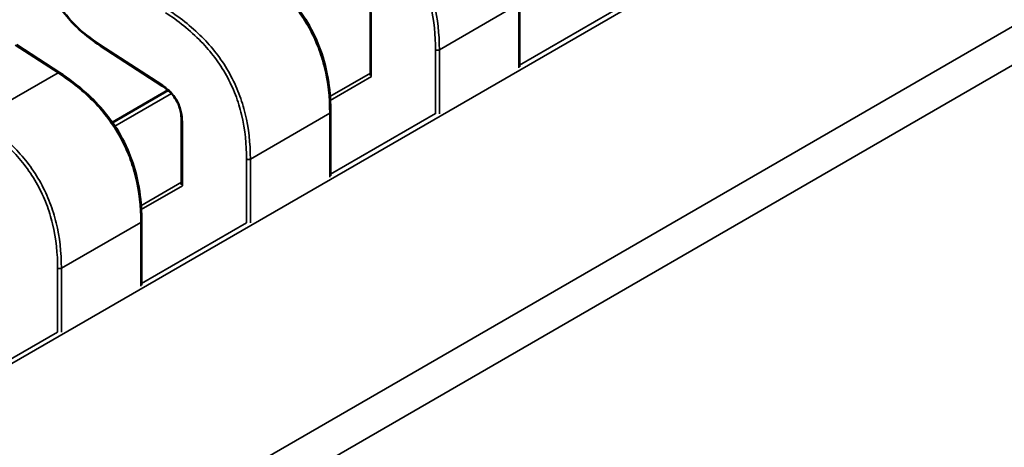
# Model space of a CAD drawing. Units: inches. Extents: x 4 to 172, y 2 to 134.
# Drawn here: x 164 to 164, y 99 to 99 of the extents above; entities that cross this region are included whole.
import ezdxf

# ---------------------------------------------------------------- set-up
doc = ezdxf.new("R2010")
doc.units = ezdxf.units.IN
doc.header["$LTSCALE"] = 8
doc.header["$MEASUREMENT"] = 0
doc.layers.add('Visible (ANSI)', color=7, linetype='Continuous', lineweight=50)
doc.layers.add('Visible Narrow (ANSI)', color=7, linetype='Continuous', lineweight=35)

msp = doc.modelspace()

# ---------------------------------------------------------------- linework, layer by layer
at = {"layer": 'Visible (ANSI)'}
for p, q in [((163.589519, 98.65735), (163.589519, 98.662054)), ((163.578547, 98.661411), (163.578546, 98.656706)), ((163.555627, 98.65691), (163.552468, 98.658957)), ((163.558649, 98.6589), (163.563197, 98.655953)), ((163.563641, 98.655617), (163.55953, 98.653243)), ((163.5756, 98.649313), (163.5756, 98.654018)), ((163.564627, 98.653375), (163.564627, 98.64867)), ((163.56168, 98.641277), (163.56168, 98.645982))]:
    msp.add_line(p, q, dxfattribs=at)
for points, knots in [([(163.558649, 98.6589), (163.558123, 98.659245), (163.557595, 98.659636), (163.556728, 98.660434), (163.556375, 98.66081), (163.555615, 98.661767), (163.555222, 98.662395), (163.554687, 98.663547), (163.554499, 98.664074), (163.554196, 98.665189), (163.554098, 98.665782), (163.554021, 98.666557), (163.554005, 98.666761), (163.553994, 98.666962)], [0, 0, 0, 0, 0.00565138, 0.00565138, 0.00971804, 0.00971804, 0.01515428, 0.01515428, 0.01946693, 0.01946693, 0.02449376, 0.02449376, 0.02631094, 0.02631094, 0.02631094, 0.02631094]), ([(163.569546, 98.664947), (163.570205, 98.664519), (163.570866, 98.664031), (163.571994, 98.66302), (163.572476, 98.662525), (163.573214, 98.66162), (163.573493, 98.661234), (163.574156, 98.660187), (163.574506, 98.659485), (163.575023, 98.658129), (163.575208, 98.657462), (163.575494, 98.656021), (163.575569, 98.655246), (163.575597, 98.654342), (163.575599, 98.654179), (163.5756, 98.654018)], [0, 0, 0, 0, 0.00709332, 0.00709332, 0.01257608, 0.01257608, 0.01621063, 0.01621063, 0.02203687, 0.02203687, 0.02753511, 0.02753511, 0.03430018, 0.03430018, 0.03579908, 0.03579908, 0.03579908, 0.03579908]), ([(163.555627, 98.65691), (163.556286, 98.656482), (163.556947, 98.655994), (163.558074, 98.654984), (163.558556, 98.654489), (163.559294, 98.653584), (163.559574, 98.653198), (163.560237, 98.65215), (163.560586, 98.651449), (163.561104, 98.650093), (163.561288, 98.649425), (163.561574, 98.647985), (163.56165, 98.64721), (163.561677, 98.646306), (163.56168, 98.646143), (163.56168, 98.645982)], [0, 0, 0, 0, 0.00709332, 0.00709332, 0.01257608, 0.01257608, 0.01621063, 0.01621063, 0.02203687, 0.02203687, 0.02753511, 0.02753511, 0.03430018, 0.03430018, 0.03579908, 0.03579908, 0.03579908, 0.03579908]), ([(163.564627, 98.653375), (163.564627, 98.653537), (163.564617, 98.653705), (163.564567, 98.654035), (163.56453, 98.654198), (163.564443, 98.654463), (163.564403, 98.654565), (163.56428, 98.65483), (163.564183, 98.654993), (163.563982, 98.655269), (163.563877, 98.655389), (163.563638, 98.655627), (163.5635, 98.65574), (163.563307, 98.65588), (163.563252, 98.655917), (163.563197, 98.655953)], [0, 0, 0, 0, 0.001533599, 0.001533599, 0.002905131, 0.002905131, 0.003753741, 0.003753741, 0.005152462, 0.005152462, 0.006391955, 0.006391955, 0.007914527, 0.007914527, 0.008517067, 0.008517067, 0.008517067, 0.008517067])]:
    msp.add_open_spline(points, degree=3, knots=knots, dxfattribs=at)
for points, weights in [([(163.558649, 98.6589), (163.558649, 98.6589), (163.558649, 98.6589)], [0.853763598431, 0.853745804754, 0.85372951725]), ([(163.5756, 98.654018), (163.5756, 98.654018), (163.5756, 98.654018)], [0.853553491274, 0.853553390142, 0.853553390558]), ([(163.56168, 98.645982), (163.56168, 98.645982), (163.56168, 98.645982)], [0.853553491274, 0.853553390142, 0.853553390558])]:
    msp.add_rational_spline(points, weights, degree=2, dxfattribs=at)
at = {"layer": 'Visible Narrow (ANSI)'}
for p, q in [((163.645781, 98.689583), (163.277042, 98.476694)), ((163.290826, 98.466913), (163.657335, 98.678515)), ((163.658438, 98.676306), (163.291928, 98.464704)), ((163.589461, 98.661974), (163.583615, 98.658599)), ((163.589461, 98.657265), (163.589461, 98.661974)), ((163.589519, 98.65747), (163.597254, 98.661936)), ((163.578604, 98.661331), (163.578604, 98.656631)), ((163.555528, 98.656901), (163.552369, 98.658948)), ((163.558617, 98.658985), (163.563165, 98.656038)), ((163.583337, 98.653898), (163.583337, 98.658599)), ((163.583615, 98.658599), (163.583615, 98.65389)), ((163.549682, 98.653525), (163.555528, 98.656901)), ((163.575558, 98.655163), (163.578546, 98.656888)), ((163.578611, 98.656627), (163.575576, 98.654874)), ((163.563875, 98.655385), (163.559709, 98.65298)), ((163.575542, 98.653938), (163.569696, 98.650562)), ((163.575542, 98.649229), (163.575542, 98.653938)), ((163.5756, 98.649434), (163.583335, 98.6539)), ((163.564685, 98.653295), (163.564685, 98.648594)), ((163.569417, 98.645862), (163.569417, 98.650562)), ((163.569696, 98.650562), (163.569696, 98.645854)), ((163.561638, 98.647126), (163.564627, 98.648852)), ((163.564692, 98.64859), (163.561657, 98.646838)), ((163.561622, 98.645901), (163.555776, 98.642526)), ((163.561622, 98.641193), (163.561622, 98.645901)), ((163.56168, 98.641397), (163.569415, 98.645863)), ((163.555498, 98.637826), (163.555498, 98.642526)), ((163.555776, 98.642526), (163.555776, 98.637817)), ((163.547761, 98.633361), (163.555496, 98.637827))]:
    msp.add_line(p, q, dxfattribs=at)
for points, knots in [([(163.583337, 98.658599), (163.583336, 98.659631), (163.583241, 98.660732), (163.582963, 98.661876), (163.582847, 98.662353), (163.582699, 98.662837), (163.582514, 98.663319), (163.582329, 98.663801), (163.582107, 98.66428), (163.581851, 98.664742), (163.581595, 98.665204), (163.581306, 98.665648), (163.580993, 98.666065), (163.58068, 98.666482), (163.580344, 98.66687), (163.579996, 98.66723), (163.579163, 98.668091), (163.578265, 98.668783), (163.577373, 98.669362)], [-3.542195, -3.542195, -3.542195, -3.542195, -2.576393, -2.576393, -2.576393, -2.173746, -2.173746, -2.173746, -1.771099, -1.771099, -1.771099, -1.368451, -1.368451, -1.368451, -0.965804, -0.965804, -0.965804, 0, 0, 0, 0]), ([(163.577521, 98.669598), (163.578542, 98.668935), (163.579424, 98.668218), (163.580187, 98.66743), (163.580555, 98.667049), (163.580896, 98.666651), (163.581208, 98.666236), (163.581535, 98.665801), (163.58183, 98.665346), (163.582092, 98.664874), (163.582353, 98.664402), (163.582581, 98.663912), (163.582774, 98.663409), (163.582959, 98.662929), (163.583111, 98.662435), (163.583234, 98.66193), (163.583488, 98.660883), (163.583614, 98.659781), (163.583615, 98.658599)], [0, 0, 0, 0, 0.890258, 0.890258, 0.890258, 1.320475, 1.320475, 1.320475, 1.771219, 1.771219, 1.771219, 2.221943, 2.221943, 2.221943, 2.652105, 2.652105, 2.652105, 3.542195, 3.542195, 3.542195, 3.542195]), ([(163.554051, 98.666893), (163.554095, 98.666117), (163.554288, 98.664616), (163.555225, 98.662298), (163.556764, 98.660329), (163.557966, 98.659411), (163.558617, 98.658985)], [-2.59511, -2.59511, -2.59511, -2.59511, -1.891989, -1.297555, -0.703122, 0, 0, 0, 0]), ([(163.575542, 98.653938), (163.57554, 98.65512), (163.575415, 98.656222), (163.575161, 98.657269), (163.575038, 98.657774), (163.574885, 98.658268), (163.574701, 98.658748), (163.574508, 98.659251), (163.57428, 98.659741), (163.574018, 98.660213), (163.573757, 98.660685), (163.573462, 98.66114), (163.573135, 98.661575), (163.572823, 98.66199), (163.572482, 98.662388), (163.572113, 98.662769), (163.571351, 98.663557), (163.570469, 98.664274), (163.569447, 98.664937)], [-3.542195, -3.542195, -3.542195, -3.542195, -2.652105, -2.652105, -2.652105, -2.221943, -2.221943, -2.221943, -1.771219, -1.771219, -1.771219, -1.320475, -1.320475, -1.320475, -0.890258, -0.890258, -0.890258, 0, 0, 0, 0]), ([(163.569417, 98.650562), (163.569416, 98.651595), (163.569321, 98.652695), (163.569043, 98.65384), (163.568927, 98.654317), (163.56878, 98.654801), (163.568595, 98.655283), (163.56841, 98.655765), (163.568187, 98.656244), (163.567932, 98.656705), (163.567676, 98.657167), (163.567386, 98.657612), (163.567073, 98.658029), (163.56676, 98.658445), (163.566424, 98.658834), (163.566077, 98.659193), (163.565244, 98.660055), (163.564345, 98.660747), (163.563454, 98.661326)], [-3.542195, -3.542195, -3.542195, -3.542195, -2.576393, -2.576393, -2.576393, -2.173746, -2.173746, -2.173746, -1.771099, -1.771099, -1.771099, -1.368451, -1.368451, -1.368451, -0.965804, -0.965804, -0.965804, 0, 0, 0, 0]), ([(163.563601, 98.661562), (163.564622, 98.660898), (163.565505, 98.660182), (163.566267, 98.659394), (163.566635, 98.659013), (163.566977, 98.658615), (163.567289, 98.6582), (163.567615, 98.657764), (163.567911, 98.657309), (163.568172, 98.656837), (163.568434, 98.656366), (163.568662, 98.655876), (163.568855, 98.655373), (163.569039, 98.654892), (163.569192, 98.654399), (163.569315, 98.653893), (163.569569, 98.652847), (163.569694, 98.651744), (163.569696, 98.650562)], [0, 0, 0, 0, 0.890258, 0.890258, 0.890258, 1.320475, 1.320475, 1.320475, 1.771219, 1.771219, 1.771219, 2.221943, 2.221943, 2.221943, 2.652105, 2.652105, 2.652105, 3.542195, 3.542195, 3.542195, 3.542195]), ([(163.561622, 98.645901), (163.561621, 98.647083), (163.561496, 98.648186), (163.561241, 98.649232), (163.561119, 98.649738), (163.560966, 98.650231), (163.560782, 98.650712), (163.560588, 98.651215), (163.56036, 98.651704), (163.560099, 98.652176), (163.559837, 98.652648), (163.559542, 98.653103), (163.559215, 98.653539), (163.558903, 98.653954), (163.558562, 98.654352), (163.558194, 98.654733), (163.557432, 98.655521), (163.556549, 98.656237), (163.555528, 98.656901)], [-3.542195, -3.542195, -3.542195, -3.542195, -2.652105, -2.652105, -2.652105, -2.221943, -2.221943, -2.221943, -1.771219, -1.771219, -1.771219, -1.320475, -1.320475, -1.320475, -0.890258, -0.890258, -0.890258, 0, 0, 0, 0]), ([(163.555498, 98.642526), (163.555497, 98.643558), (163.555402, 98.644659), (163.555124, 98.645803), (163.555008, 98.64628), (163.55486, 98.646765), (163.554675, 98.647246), (163.55449, 98.647728), (163.554268, 98.648207), (163.554012, 98.648669), (163.553756, 98.649131), (163.553467, 98.649576), (163.553154, 98.649992), (163.552841, 98.650409), (163.552505, 98.650798), (163.552157, 98.651157), (163.551324, 98.652019), (163.550426, 98.65271), (163.549534, 98.65329)], [-3.542195, -3.542195, -3.542195, -3.542195, -2.576393, -2.576393, -2.576393, -2.173746, -2.173746, -2.173746, -1.771099, -1.771099, -1.771099, -1.368451, -1.368451, -1.368451, -0.965804, -0.965804, -0.965804, 0, 0, 0, 0]), ([(163.549682, 98.653525), (163.550703, 98.652862), (163.551586, 98.652145), (163.552348, 98.651357), (163.552716, 98.650976), (163.553057, 98.650579), (163.553369, 98.650163), (163.553696, 98.649728), (163.553991, 98.649273), (163.554253, 98.648801), (163.554514, 98.648329), (163.554742, 98.64784), (163.554935, 98.647337), (163.55512, 98.646856), (163.555272, 98.646363), (163.555395, 98.645857), (163.555649, 98.644811), (163.555775, 98.643708), (163.555776, 98.642526)], [0, 0, 0, 0, 0.890258, 0.890258, 0.890258, 1.320475, 1.320475, 1.320475, 1.771219, 1.771219, 1.771219, 2.221943, 2.221943, 2.221943, 2.652105, 2.652105, 2.652105, 3.542195, 3.542195, 3.542195, 3.542195])]:
    msp.add_open_spline(points, degree=3, knots=knots, dxfattribs=at)
for points, weights in [([(163.558617, 98.658985), (163.558613, 98.658924), (163.558649, 98.6589)], [1, 0.859101790308, 0.853763598431]), ([(163.583615, 98.658599), (163.583476, 98.658518), (163.583337, 98.658599)], [1, 0.707106781113, 1]), ([(163.555528, 98.656901), (163.555588, 98.656935), (163.555627, 98.65691)], [1, 0.848474640271, 0.853729521027]), ([(163.563165, 98.656038), (163.563161, 98.655977), (163.563197, 98.655953)], [1, 0.859021503044, 0.853757562297]), ([(163.5756, 98.654018), (163.5756, 98.653971), (163.575542, 98.653938)], [0.853553390558, 0.853553890936, 1]), ([(163.564685, 98.653295), (163.564627, 98.653328), (163.564627, 98.653375)], [1, 0.853913475655, 0.853554275976]), ([(163.569696, 98.650562), (163.569557, 98.650482), (163.569417, 98.650562)], [1, 0.707106781113, 1]), ([(163.56168, 98.645982), (163.56168, 98.645935), (163.561622, 98.645901)], [0.853553390558, 0.853553890938, 1]), ([(163.555776, 98.642526), (163.555637, 98.642446), (163.555498, 98.642526)], [1, 0.707106781113, 1])]:
    msp.add_rational_spline(points, weights, degree=2, dxfattribs=at)
msp.add_open_spline([(163.563165, 98.656038), (163.563373, 98.655901), (163.563789, 98.655587), (163.564342, 98.654878), (163.564644, 98.654044), (163.564684, 98.653536), (163.564685, 98.653295)], degree=3, dxfattribs=at)

doc.saveas('drawing.dxf')
